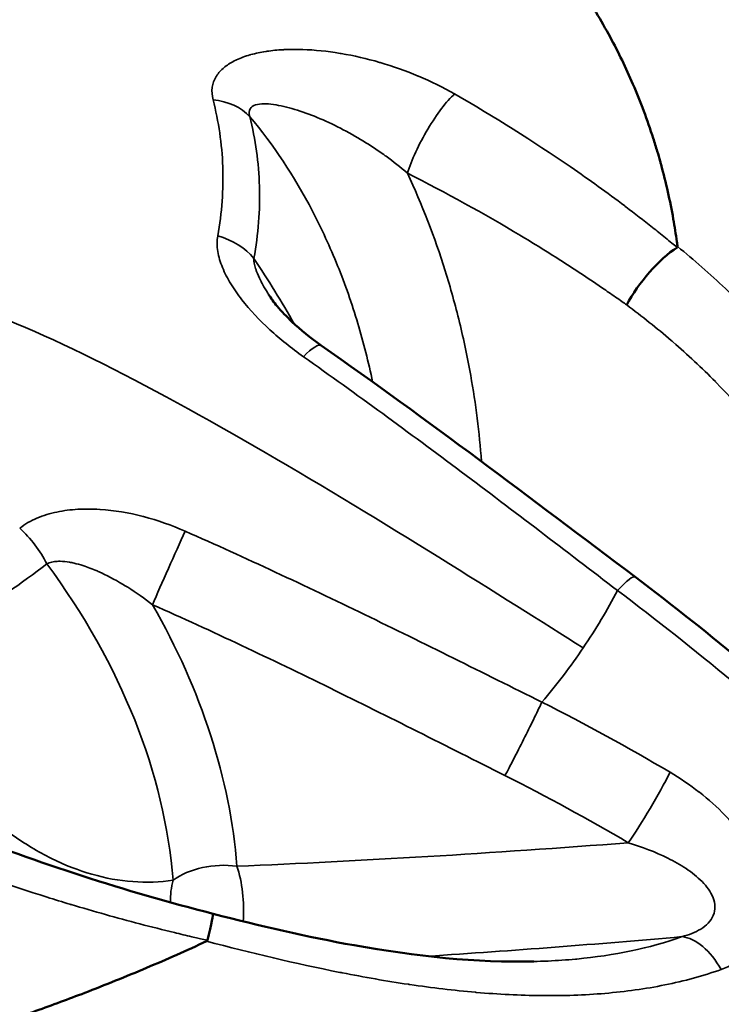
# Model space of a CAD drawing. Units: millimetres. Extents: x -1 to 9060, y 30 to 9528.
# Drawn here: x 3973 to 3995, y 1693 to 1724 of the extents above; entities that cross this region are included whole.
import ezdxf

# ---------------------------------------------------------------- set-up
doc = ezdxf.new("R2010")
doc.units = ezdxf.units.MM
doc.header["$MEASUREMENT"] = 0
for name, color, linetype, lineweight in [('Sketch Geometry (ANSI)', 7, 'Continuous', 25), ('Visible (ANSI)', 7, 'Continuous', 50), ('Visible Narrow (ANSI)', 7, 'Continuous', 35)]:
    doc.layers.add(name, color=color, linetype=linetype, lineweight=lineweight)

msp = doc.modelspace()

# ---------------------------------------------------------------- linework, layer by layer
at = {"layer": 'Sketch Geometry (ANSI)'}
msp.add_open_spline([(762.136, 4219.078), (754.147, 4048.93), (767.241, 3795.594), (869.515, 3487.628), (1272.265, 2585.399), (1490.439, 1975.422), (1565.81, 1455.869), (1721.841, 1020.518), (1882.914, 650.28), (2187.93, 354.563), (2473.761, 144.561), (3011.595, 4.706), (3123.503, 43.433), (4009.266, 16.506), (4779.319, 53.533), (5431.203, 76.696), (6153.368, 139.512), (6125.734, 282.389), (7599.746, 836.193), (7907.314, 980.233), (8324.058, 1310.199), (8664.435, 1699.24), (8919.359, 2309.327), (8956.078, 2535.091), (9103.168, 3553.189), (9027.154, 3925.362), (9093.593, 4586.217), (8232.818, 5403.842), (8126.402, 6230.714), (7631.3, 6556.607), (7059.472, 7249.158), (6440.235, 7917.668), (6135.619, 8077.791), (5289.429, 8229.275), (4554.014, 8739.058), (4009.208, 8843.384), (3880.995, 8934.142), (3012.108, 8751.126), (2755.253, 8511.5), (2383.279, 8256.928), (2116.32, 7494.823), (2229.116, 7451.766), (2026.286, 6216.944), (1543.197, 6045.458), (1084.684, 5416.423), (897.178, 5146.879), (804.145, 4658.81), (769.479, 4375.457), (762.136, 4219.078)], degree=5, knots=[0, 0, 0, 0, 0, 0, 0.031153, 0.051281, 0.075224, 0.098306, 0.118816, 0.137764, 0.15621, 0.173818, 0.192589, 0.213603, 0.236052, 0.258794, 0.28196, 0.307013, 0.33064, 0.353065, 0.375778, 0.39933, 0.419922, 0.441309, 0.463113, 0.485078, 0.508969, 0.534487, 0.559352, 0.585513, 0.612468, 0.637264, 0.662069, 0.687988, 0.712019, 0.733917, 0.756608, 0.777883, 0.797436, 0.817668, 0.838207, 0.859499, 0.881803, 0.904775, 0.927694, 0.952306, 0.971368, 1, 1, 1, 1, 1, 1], dxfattribs=at)
at = {"layer": 'Visible (ANSI)'}
for p, q in [((3979.241, 1720.408), (3979.241, 1720.408)), ((3980.765, 1720.345), (3980.765, 1720.345)), ((3981.231, 1719.681), (3981.231, 1719.681)), ((3980.774, 1715.422), (3980.774, 1715.422)), ((3981.442, 1713.766), (3981.442, 1713.766)), ((3980.787, 1710.313), (3980.787, 1710.313)), ((3992.467, 1706.414), (3992.467, 1706.414)), ((3986.216, 1704.049), (3986.216, 1704.049))]:
    msp.add_line(p, q, dxfattribs=at)
for start, end in [(22.785, 22.7851), (8.6936, 8.6945)]:
    msp.add_arc((3960.722, 1704.335), 19.075, start, end, dxfattribs=at)
for centre, major_axis, ratio, start_param, end_param in [((3985.091, 1723.636), (0.496, -10.998), 0.57568, 5.360313, 5.360316), ((3985.091, 1723.636), (-0.496, 10.998), 0.57568, 2.21872, 2.218724), ((3993.28, 1715.526), (-1.253, -1.559), 0.329739, 3.925381, 5.248083), ((3978.509, 1693.737), (-0.497, -1.937), 0.022102, 2.174213, 3.141682), ((3977.65, 1695.083), (-1.176, 0.256), 0.149287, 2.961092, 3.139779), ((3986.717, 1629.363), (-2.95, 65.367), 0.57568, 6.166142, 6.166151), ((4010.56, 1630.439), (-3.187, 70.624), 0.57568, 0.400561, 0.400562), ((4010.56, 1630.439), (-3.187, 70.624), 0.57568, 0.415976, 0.415979)]:
    msp.add_ellipse(centre, major_axis=major_axis, ratio=ratio, start_param=start_param, end_param=end_param, dxfattribs=at)
for points, knots in [([(4031.527, 1706.031), (4031.101, 1707.072), (4030.659, 1708.082), (4028.848, 1711.95), (4027.141, 1714.989), (4023.274, 1720.635), (4021.113, 1723.241), (4016.876, 1727.588), (4014.41, 1729.731), (4009.217, 1733.384), (4006.49, 1734.896), (4001.382, 1737.124), (3998.531, 1738.046), (3995.205, 1738.692), (3994.743, 1738.772), (3994.283, 1738.844)], [37.817884, 37.817884, 37.817884, 37.817884, 38.140307, 38.140307, 39.109302, 39.109302, 40.078297, 40.078297, 41.045804, 41.045804, 42.013311, 42.013311, 42.98048, 42.98048, 43.136096, 43.136096, 43.136096, 43.136096]), ([(4024.545, 1704.063), (4024.114, 1705.098), (4023.667, 1706.101), (4021.827, 1709.954), (4020.09, 1712.982), (4016.15, 1718.604), (4013.948, 1721.197), (4009.622, 1725.522), (4007.102, 1727.652), (4001.791, 1731.278), (3999, 1732.775), (3993.772, 1734.973), (3990.852, 1735.878), (3987.443, 1736.503), (3986.969, 1736.58), (3986.495, 1736.649)], [-20.695697, -20.695697, -20.695697, -20.695697, -20.374702, -20.374702, -19.406415, -19.406415, -18.438128, -18.438128, -17.46991, -17.46991, -16.501692, -16.501692, -15.533814, -15.533814, -15.377512, -15.377512, -15.377512, -15.377512]), ([(3986.564, 1736.403), (3991.282, 1735.663), (3996.033, 1733.995), (4004.886, 1729.064), (4009.099, 1725.732), (4016.454, 1717.848), (4019.686, 1713.189), (4022.931, 1706.779), (4023.591, 1705.343), (4024.197, 1703.882)], [0, 0, 0, 0, 1.685585, 1.685585, 3.376543, 3.376543, 5.073684, 5.073684, 5.549645, 5.549645, 5.549645, 5.549645]), ([(3973.253, 1733.629), (3974.624, 1733.66), (3975.958, 1733.582), (3977.246, 1733.399), (3977.568, 1733.353), (3977.887, 1733.3), (3978.203, 1733.241), (3978.297, 1733.224), (3978.391, 1733.205), (3978.484, 1733.187), (3978.706, 1733.142), (3978.927, 1733.094), (3979.145, 1733.043), (3979.842, 1732.881), (3980.52, 1732.687), (3981.179, 1732.461), (3982.048, 1732.164), (3982.884, 1731.811), (3983.683, 1731.408), (3983.901, 1731.298), (3984.116, 1731.184), (3984.329, 1731.066), (3984.89, 1730.755), (3985.429, 1730.418), (3985.947, 1730.058), (3986.4, 1729.742), (3986.838, 1729.408), (3987.257, 1729.057), (3987.481, 1728.869), (3987.7, 1728.676), (3987.914, 1728.478), (3987.933, 1728.461), (3987.952, 1728.443), (3987.971, 1728.425), (3988.06, 1728.343), (3988.149, 1728.258), (3988.237, 1728.173), (3988.343, 1728.07), (3988.448, 1727.966), (3988.552, 1727.861), (3988.971, 1727.434), (3989.367, 1726.99), (3989.739, 1726.531), (3990.263, 1725.884), (3990.739, 1725.207), (3991.169, 1724.503), (3991.186, 1724.475), (3991.202, 1724.449), (3991.218, 1724.421), (3991.221, 1724.417), (3991.223, 1724.413), (3991.225, 1724.409), (3991.379, 1724.154), (3991.527, 1723.896), (3991.667, 1723.635), (3991.934, 1723.14), (3992.177, 1722.637), (3992.398, 1722.126), (3992.641, 1721.56), (3992.857, 1720.984), (3993.045, 1720.402), (3993.09, 1720.264), (3993.133, 1720.125), (3993.174, 1719.985), (3993.206, 1719.88), (3993.236, 1719.774), (3993.266, 1719.667), (3993.276, 1719.632), (3993.285, 1719.598), (3993.294, 1719.563), (3993.373, 1719.275), (3993.445, 1718.986), (3993.51, 1718.696), (3993.575, 1718.406), (3993.633, 1718.116), (3993.684, 1717.825), (3993.727, 1717.584), (3993.765, 1717.345), (3993.798, 1717.1), (3993.805, 1717.05), (3993.812, 1716.999), (3993.819, 1716.948)], [0.0126983, 0.0126983, 0.0126983, 0.0126983, 0.097502, 0.097502, 0.097502, 0.1187029, 0.1187029, 0.1187029, 0.1249961, 0.1249961, 0.1249961, 0.1399039, 0.1399039, 0.1399039, 0.1873648, 0.1873648, 0.1873648, 0.2499833, 0.2499833, 0.2499833, 0.2671094, 0.2671094, 0.2671094, 0.3122828, 0.3122828, 0.3122828, 0.3519131, 0.3519131, 0.3519131, 0.3731141, 0.3731141, 0.3731141, 0.374991, 0.374991, 0.374991, 0.3837145, 0.3837145, 0.3837145, 0.394315, 0.394315, 0.394315, 0.4372474, 0.4372474, 0.4372474, 0.4976695, 0.4976695, 0.4976695, 0.5000004, 0.5000004, 0.5000004, 0.5003196, 0.5003196, 0.5003196, 0.5215206, 0.5215206, 0.5215206, 0.5617533, 0.5617533, 0.5617533, 0.6063243, 0.6063243, 0.6063243, 0.6169247, 0.6169247, 0.6169247, 0.6249771, 0.6249771, 0.6249771, 0.6275252, 0.6275252, 0.6275252, 0.6487261, 0.6487261, 0.6487261, 0.669927, 0.669927, 0.669927, 0.6875012, 0.6875012, 0.6875012, 0.691128, 0.691128, 0.691128, 0.691128]), ([(3980.774, 1715.422), (3980.848, 1715.305), (3980.944, 1715.175), (3981.191, 1714.88), (3981.351, 1714.713), (3981.802, 1714.288), (3982.118, 1714.032), (3982.455, 1713.797)], [0, 0, 0, 0, 0.0619731, 0.0619731, 0.139729, 0.139729, 0.2657003, 0.2657003, 0.2657003, 0.2657003]), ([(3979.006, 1695.674), (3980.501, 1695.285), (3982.011, 1694.935), (3985.459, 1694.318), (3987.426, 1694.108), (3989.238, 1694.151)], [0, 0, 0, 0, 0.463682, 0.463682, 1.07237, 1.07237, 1.07237, 1.07237]), ([(3974.912, 1693.151), (3975.559, 1693.401), (3976.237, 1693.674), (3977.532, 1694.221), (3978.168, 1694.503), (3978.802, 1694.799)], [-0.4594816, -0.4594816, -0.4594816, -0.4594816, -0.2298465, -0.2298465, -0.0001987, -0.0001987, -0.0001987, -0.0001987]), ([(3974.912, 1693.151), (3974.401, 1692.955), (3973.881, 1692.763), (3973.09, 1692.48), (3972.825, 1692.387), (3972.423, 1692.248), (3972.289, 1692.202), (3972.123, 1692.146), (3972.091, 1692.135), (3972.024, 1692.113), (3971.988, 1692.101), (3971.884, 1692.066), (3971.815, 1692.042), (3971.22, 1691.844), (3970.685, 1691.671), (3969.873, 1691.418), (3969.601, 1691.335), (3969.19, 1691.211), (3969.053, 1691.169), (3968.805, 1691.096), (3968.693, 1691.063), (3968.556, 1691.022), (3968.529, 1691.015), (3968.502, 1691.007), (3967.411, 1690.688), (3966.298, 1690.383), (3965.12, 1690.079), (3965.065, 1690.065), (3965.009, 1690.051), (3963.941, 1689.778), (3962.862, 1689.518), (3961.774, 1689.271)], [0, 0, 0, 0, 0.125, 0.125, 0.1875, 0.1875, 0.21875, 0.21875, 0.226071, 0.226071, 0.234375, 0.234375, 0.25, 0.25, 0.375, 0.375, 0.4375, 0.4375, 0.46875, 0.46875, 0.493817, 0.493817, 0.5, 0.5, 0.5, 0.75, 0.75, 0.76237, 0.76237, 0.76237, 1, 1, 1, 1])]:
    msp.add_open_spline(points, degree=3, knots=knots, dxfattribs=at)
for points in [[(3993.804, 1716.922), (3993.809, 1716.931), (3993.814, 1716.939), (3993.819, 1716.948)], [(3982.455, 1713.797), (3985.833, 1711.433), (3989.149, 1708.914), (3992.467, 1706.414)], [(3992.467, 1706.414), (3993.678, 1705.5), (3994.873, 1704.552), (3996.045, 1703.574)], [(3970.756, 1698.336), (3973.433, 1697.298), (3976.2, 1696.381), (3979.006, 1695.674)]]:
    msp.add_open_spline(points, degree=3, dxfattribs=at)
at = {"layer": 'Visible Narrow (ANSI)'}
for p, q in [((3979.227, 1720.512), (3979.227, 1720.512)), ((3993.635, 1718.095), (3993.635, 1718.095)), ((3987.851, 1717.862), (3987.851, 1717.862)), ((3984.261, 1711.732), (3984.261, 1711.733)), ((3987.614, 1709.245), (3987.614, 1709.245)), ((3991.427, 1705.123), (3991.427, 1705.123)), ((3993.705, 1704.592), (3993.705, 1704.592)), ((3995.149, 1698.999), (3995.149, 1698.999))]:
    msp.add_line(p, q, dxfattribs=at)
for centre, major_axis, ratio, start_param, end_param in [((3986.154, 1720.25), (0.972, 1.748), 0.239453, 0.612944, 2.281315), ((3978.529, 1720.068), (1.94, 0.487), 0.769597, 0.392235, 1.135981), ((3979.399, 1721.229), (0.061, -0.839), 0.626478, 5.852656, 5.85275), ((3989.473, 1711.973), (-0.463, 10.252), 0.57568, 5.491034, 5.491538), ((3978.65, 1715.885), (-1.967, 0.36), 0.741304, 3.858394, 4.588819), ((3964.536, 1714.758), (18.134, -16.107), 0.542129, 1.008342, 1.11908), ((3981.308, 1712.158), (1.147, 1.639), 0.176307, 6.283185, 7.093242), ((3964.536, 1714.758), (18.134, -16.107), 0.542129, 0.936607, 0.936616), ((3983.666, 1715.379), (0.339, -7.501), 0.57568, 5.403283, 5.403286), ((3983.251, 1715.36), (0.316, -7.002), 0.57568, 0.10164, 0.101642), ((3972.537, 1706.868), (1.227, -1.579), 0.486071, 1.188977, 1.919402), ((3977.648, 1706.76), (-0.813, -1.827), 0.014256, 4.065128, 5.458483), ((3954.531, 1699.999), (22.007, -10.197), 0.734271, 0.39151, 0.92871), ((3979.001, 1680.045), (-38.967, 34.446), 0.543654, 4.767518, 4.85725), ((3954.851, 1700.69), (23.637, -10.952), 0.734271, 0.39151, 0.800916), ((3983.666, 1715.379), (0.518, -11.472), 0.57568, 0.236521, 0.236537), ((3992.818, 1699.168), (1.015, 1.723), 0.090456, 3.970648, 5.39586), ((3994.087, 1700.206), (0.493, 0.565), 0.716731, 4.400159, 4.40068), ((4017.483, 1710.975), (-71.495, -9.603), 0.142741, 0.996068, 1.190946), ((3979.198, 1695.957), (1.994, 0.156), 0.62749, 1.231641, 2.347549), ((3979.198, 1695.957), (0.083, -1.998), 0.389578, 1.287497, 2.218851), ((3979.198, 1695.957), (0.286, -1.979), 0.770042, 4.19761, 4.56319), ((3994.329, 1693.029), (-0.694, 1.876), 0.581272, 4.969261, 6.001176), ((3979.198, 1695.957), (0.083, -1.998), 0.389578, 0.76681, 0.766817)]:
    msp.add_ellipse(centre, major_axis=major_axis, ratio=ratio, start_param=start_param, end_param=end_param, dxfattribs=at)
for points, knots in [([(4031.966, 1706.089), (4031.075, 1708.281), (4030.063, 1710.422), (4028.953, 1712.47), (4028.951, 1712.474), (4028.949, 1712.478), (4027.844, 1714.517), (4026.641, 1716.466), (4025.337, 1718.336), (4025.331, 1718.343), (4025.326, 1718.351), (4024.029, 1720.208), (4022.637, 1721.977), (4021.135, 1723.666), (4021.126, 1723.677), (4021.117, 1723.687), (4020.376, 1724.519), (4019.618, 1725.32), (4018.834, 1726.101), (4018.822, 1726.113), (4018.811, 1726.124), (4018.039, 1726.891), (4017.251, 1727.626), (4016.435, 1728.344), (4016.421, 1728.356), (4016.407, 1728.367), (4014.79, 1729.785), (4013.111, 1731.078), (4011.35, 1732.258), (4011.332, 1732.271), (4011.313, 1732.283), (4010.453, 1732.858), (4009.577, 1733.403), (4008.664, 1733.928), (4008.643, 1733.941), (4008.622, 1733.953), (4007.731, 1734.463), (4006.831, 1734.939), (4005.902, 1735.389), (4005.881, 1735.399), (4005.861, 1735.409), (4004.02, 1736.297), (4002.139, 1737.042), (4000.245, 1737.635), (4000.241, 1737.636), (4000.236, 1737.637), (3998.549, 1738.164), (3996.85, 1738.571), (3995.14, 1738.855)], [-0.00000006, -0.00000006, -0.00000006, -0.00000006, 0.00712729, 0.00712729, 0.007142, 0.007142, 0.007142, 0.01425463, 0.01425463, 0.01428422, 0.01428422, 0.01428422, 0.02138198, 0.02138198, 0.02142655, 0.02142655, 0.02142655, 0.02494566, 0.02494566, 0.02499774, 0.02499774, 0.02499774, 0.02850933, 0.02850933, 0.02856895, 0.02856895, 0.02856895, 0.03563668, 0.03563668, 0.03571141, 0.03571141, 0.03571141, 0.03920035, 0.03920035, 0.03928264, 0.03928264, 0.03928264, 0.04276402, 0.04276402, 0.04284187, 0.04284187, 0.04284187, 0.04989137, 0.04989137, 0.04990799, 0.04990799, 0.04990799, 0.05620219, 0.05620219, 0.05620219, 0.05620219]), ([(4024.042, 1703.856), (4023.133, 1706.043), (4022.101, 1708.178), (4020.969, 1710.22), (4020.966, 1710.224), (4020.964, 1710.228), (4019.836, 1712.26), (4018.608, 1714.203), (4017.277, 1716.064), (4017.271, 1716.072), (4017.266, 1716.079), (4015.941, 1717.929), (4014.519, 1719.69), (4012.985, 1721.369), (4012.976, 1721.38), (4012.966, 1721.39), (4012.21, 1722.217), (4011.435, 1723.014), (4010.633, 1723.79), (4010.622, 1723.802), (4010.61, 1723.813), (4009.821, 1724.575), (4009.016, 1725.306), (4008.182, 1726.018), (4008.168, 1726.03), (4008.154, 1726.041), (4006.501, 1727.448), (4004.784, 1728.731), (4002.984, 1729.901), (4002.965, 1729.913), (4002.066, 1730.495), (4001.17, 1731.034), (4000.236, 1731.553), (4000.215, 1731.565), (4000.193, 1731.577), (3999.282, 1732.082), (3998.361, 1732.552), (3997.411, 1732.996), (3997.39, 1733.006), (3997.369, 1733.016), (3995.486, 1733.892), (3993.562, 1734.625), (3991.623, 1735.205), (3991.619, 1735.206), (3991.614, 1735.208), (3989.888, 1735.723), (3988.15, 1736.118), (3986.4, 1736.391)], [-0.00000006, -0.00000006, -0.00000006, -0.00000006, 0.00712729, 0.00712729, 0.007142, 0.007142, 0.007142, 0.01425463, 0.01425463, 0.01428422, 0.01428422, 0.01428422, 0.02138198, 0.02138198, 0.02142655, 0.02142655, 0.02142655, 0.02494566, 0.02494566, 0.02499774, 0.02499774, 0.02499774, 0.02850933, 0.02850933, 0.02856895, 0.02856895, 0.02856895, 0.03563668, 0.03563668, 0.03571141, 0.03571141, 0.03920035, 0.03920035, 0.03928264, 0.03928264, 0.03928264, 0.04276402, 0.04276402, 0.04284187, 0.04284187, 0.04284187, 0.04989137, 0.04989137, 0.04990799, 0.04990799, 0.04990799, 0.05619996, 0.05619996, 0.05619996, 0.05619996]), ([(3979.006, 1721.627), (3978.971, 1721.765), (3978.962, 1721.896), (3978.978, 1722.02), (3978.979, 1722.023), (3978.979, 1722.025), (3978.979, 1722.028), (3978.997, 1722.15), (3979.04, 1722.266), (3979.104, 1722.372), (3979.107, 1722.376), (3979.109, 1722.379), (3979.112, 1722.383), (3979.177, 1722.486), (3979.262, 1722.579), (3979.365, 1722.663), (3979.371, 1722.668), (3979.376, 1722.673), (3979.382, 1722.677), (3979.485, 1722.759), (3979.602, 1722.83), (3979.732, 1722.892), (3979.74, 1722.896), (3979.749, 1722.9), (3979.758, 1722.904), (3979.887, 1722.964), (3980.029, 1723.016), (3980.179, 1723.059), (3980.191, 1723.063), (3980.203, 1723.066), (3980.214, 1723.069), (3980.365, 1723.111), (3980.522, 1723.143), (3980.686, 1723.169), (3980.7, 1723.171), (3980.713, 1723.173), (3980.726, 1723.175), (3980.89, 1723.199), (3981.06, 1723.215), (3981.236, 1723.225), (3981.25, 1723.226), (3981.265, 1723.227), (3981.279, 1723.227), (3981.456, 1723.236), (3981.639, 1723.237), (3981.823, 1723.232), (3981.838, 1723.232), (3981.852, 1723.231), (3981.866, 1723.231), (3982.252, 1723.218), (3982.648, 1723.177), (3983.055, 1723.109), (3983.067, 1723.107), (3983.079, 1723.105), (3983.09, 1723.104), (3983.501, 1723.034), (3983.909, 1722.94), (3984.315, 1722.822), (3984.322, 1722.82), (3984.33, 1722.818), (3984.337, 1722.815), (3984.747, 1722.695), (3985.158, 1722.55), (3985.552, 1722.384), (3985.555, 1722.382), (3985.559, 1722.381), (3985.562, 1722.38), (3985.959, 1722.212), (3986.342, 1722.024), (3986.708, 1721.814)], [0, 0, 0, 0, 0.00065527, 0.00065527, 0.00065527, 0.00066818, 0.00066818, 0.00066818, 0.00131054, 0.00131054, 0.00131054, 0.0013349, 0.0013349, 0.0013349, 0.00196581, 0.00196581, 0.00196581, 0.00199998, 0.00199998, 0.00199998, 0.00262108, 0.00262108, 0.00262108, 0.00266308, 0.00266308, 0.00266308, 0.00327635, 0.00327635, 0.00327635, 0.00332356, 0.00332356, 0.00332356, 0.00393162, 0.00393162, 0.00393162, 0.00398138, 0.00398138, 0.00398138, 0.00458688, 0.00458688, 0.00458688, 0.00463641, 0.00463641, 0.00463641, 0.00524215, 0.00524215, 0.00524215, 0.00528886, 0.00528886, 0.00528886, 0.00655269, 0.00655269, 0.00655269, 0.00658865, 0.00658865, 0.00658865, 0.00786323, 0.00786323, 0.00786323, 0.00788587, 0.00788587, 0.00788587, 0.00917377, 0.00917377, 0.00917377, 0.00918453, 0.00918453, 0.00918453, 0.01048431, 0.01048431, 0.01048431, 0.01048431]), ([(3986.708, 1721.814), (3987.977, 1721.086), (3989.208, 1720.313), (3990.402, 1719.491), (3990.412, 1719.485), (3990.422, 1719.478), (3991.004, 1719.077), (3991.575, 1718.665), (3992.147, 1718.234), (3992.16, 1718.224), (3992.172, 1718.215), (3992.457, 1717.999), (3992.74, 1717.781), (3993.158, 1717.449), (3993.296, 1717.338), (3993.502, 1717.171), (3993.571, 1717.115), (3993.694, 1717.013), (3993.749, 1716.967), (3993.804, 1716.922)], [0, 0, 0, 0, 0.004539808, 0.004539808, 0.004577385, 0.004577385, 0.004577385, 0.006809712, 0.006809712, 0.00685974, 0.00685974, 0.00685974, 0.00799822, 0.00799822, 0.008566426, 0.008566426, 0.008850181, 0.008850181, 0.009079617, 0.009079617, 0.009079617, 0.009079617]), ([(3979.157, 1717.288), (3979.29, 1718.029), (3979.342, 1718.769), (3979.29, 1720.219), (3979.186, 1720.932), (3979.006, 1721.627)], [0, 0, 0, 0, 0.003360418, 0.003360418, 0.006720836, 0.006720836, 0.006720836, 0.006720836]), ([(3980.178, 1721.089), (3980.145, 1721.191), (3980.149, 1721.276), (3980.221, 1721.4), (3980.286, 1721.439), (3980.441, 1721.488), (3980.532, 1721.498), (3980.724, 1721.5), (3980.826, 1721.492), (3981.147, 1721.448), (3981.375, 1721.394), (3981.843, 1721.253), (3982.086, 1721.165), (3982.573, 1720.964), (3982.821, 1720.849), (3983.315, 1720.596), (3983.561, 1720.459), (3984.016, 1720.18), (3984.226, 1720.041), (3984.462, 1719.873), (3984.492, 1719.851), (3984.757, 1719.659), (3984.984, 1719.478), (3985.203, 1719.286)], [0, 0, 0, 0, 0.000436436, 0.000436436, 0.000872872, 0.000872872, 0.001309307, 0.001309307, 0.001745743, 0.001745743, 0.002618615, 0.002618615, 0.003491486, 0.003491486, 0.004364358, 0.004364358, 0.005237229, 0.005237229, 0.005996972, 0.005996972, 0.006110101, 0.006110101, 0.006982972, 0.006982972, 0.006982972, 0.006982972]), ([(3980.178, 1721.089), (3980.36, 1720.365), (3980.463, 1719.623), (3980.508, 1718.113), (3980.45, 1717.343), (3980.308, 1716.572)], [0, 0, 0, 0, 0.003505059, 0.003505059, 0.007010117, 0.007010117, 0.007010117, 0.007010117]), ([(3984.094, 1712.636), (3983.965, 1713.263), (3983.806, 1713.89), (3983.435, 1715.127), (3983.22, 1715.74), (3982.738, 1716.933), (3982.47, 1717.515), (3981.592, 1719.196), (3980.926, 1720.201), (3980.178, 1721.089)], [0.00608029, 0.00608029, 0.00608029, 0.00608029, 0.008011141, 0.008011141, 0.010013926, 0.010013926, 0.012016711, 0.012016711, 0.016022281, 0.016022281, 0.016022281, 0.016022281]), ([(3985.203, 1719.286), (3985.67, 1718.288), (3986.072, 1717.25), (3986.41, 1716.173), (3986.579, 1715.634), (3986.732, 1715.086), (3986.868, 1714.527), (3987.004, 1713.968), (3987.123, 1713.404), (3987.223, 1712.841), (3987.385, 1711.929), (3987.499, 1711.015), (3987.566, 1710.099)], [0, 0, 0, 0, 0.003427752, 0.003427752, 0.003427752, 0.005141627, 0.005141627, 0.005141627, 0.006855503, 0.006855503, 0.006855503, 0.009628319, 0.009628319, 0.009628319, 0.009628319]), ([(3992.199, 1715.086), (3992.148, 1715.121), (3992.098, 1715.157), (3991.978, 1715.242), (3991.909, 1715.29), (3991.702, 1715.435), (3991.563, 1715.531), (3991.144, 1715.818), (3990.862, 1716.006), (3990.009, 1716.565), (3989.431, 1716.928), (3988.832, 1717.288), (3988.82, 1717.295), (3988.808, 1717.302), (3987.641, 1718.002), (3986.437, 1718.664), (3985.203, 1719.286)], [0, 0, 0, 0, 0.000198722, 0.000198722, 0.000468705, 0.000468705, 0.001008814, 0.001008814, 0.002089633, 0.002089633, 0.004253893, 0.004253893, 0.004296622, 0.004296622, 0.004296622, 0.008593243, 0.008593243, 0.008593243, 0.008593243]), ([(3979.157, 1717.288), (3979.129, 1717.13), (3979.131, 1716.964), (3979.158, 1716.793), (3979.185, 1716.622), (3979.237, 1716.449), (3979.308, 1716.277), (3979.379, 1716.104), (3979.469, 1715.93), (3979.574, 1715.759), (3979.678, 1715.587), (3979.796, 1715.419), (3979.925, 1715.253), (3980.183, 1714.922), (3980.488, 1714.599), (3980.818, 1714.295), (3981.148, 1713.991), (3981.506, 1713.705), (3981.889, 1713.435)], [0, 0, 0, 0, 0.000713804, 0.000713804, 0.000713804, 0.001428563, 0.001428563, 0.001428563, 0.002142844, 0.002142844, 0.002142844, 0.002857126, 0.002857126, 0.002857126, 0.004285688, 0.004285688, 0.004285688, 0.005714251, 0.005714251, 0.005714251, 0.005714251]), ([(3993.819, 1716.948), (3994.345, 1716.52), (3994.855, 1716.074), (3995.368, 1715.591), (3995.389, 1715.571), (3995.41, 1715.55), (3995.906, 1715.08), (3996.383, 1714.59), (3996.847, 1714.072), (3996.861, 1714.056), (3996.874, 1714.041), (3997.795, 1713.007), (3998.608, 1711.914), (3999.298, 1710.757), (3999.302, 1710.751), (3999.305, 1710.746), (3999.649, 1710.168), (3999.961, 1709.576), (4000.517, 1708.357), (4000.76, 1707.727), (4001.353, 1705.847), (4001.576, 1704.588), (4001.606, 1703.335)], [0, 0, 0, 0, 0.00214843, 0.00214843, 0.00224214, 0.00224214, 0.00224214, 0.00441665, 0.00441665, 0.00448429, 0.00448429, 0.00448429, 0.0089467, 0.0089467, 0.00896858, 0.00896858, 0.00896858, 0.01120503, 0.01120503, 0.01345287, 0.01345287, 0.01793715, 0.01793715, 0.01793715, 0.01793715]), ([(3980.774, 1715.422), (3980.765, 1715.436), (3980.756, 1715.45), (3980.748, 1715.465), (3980.693, 1715.553), (3980.64, 1715.642), (3980.592, 1715.732), (3980.566, 1715.778), (3980.541, 1715.825), (3980.518, 1715.872), (3980.472, 1715.966), (3980.43, 1716.061), (3980.395, 1716.156), (3980.383, 1716.187), (3980.372, 1716.219), (3980.363, 1716.25), (3980.328, 1716.361), (3980.306, 1716.47), (3980.308, 1716.572)], [0.00260973, 0.00260973, 0.00260973, 0.00260973, 0.002660382, 0.002660382, 0.002660382, 0.002976961, 0.002976961, 0.002976961, 0.003142862, 0.003142862, 0.003142862, 0.003473121, 0.003473121, 0.003473121, 0.003582726, 0.003582726, 0.003582726, 0.003969282, 0.003969282, 0.003969282, 0.003969282]), ([(3999.633, 1703.302), (3999.582, 1704.401), (3999.354, 1705.499), (3998.97, 1706.583), (3998.965, 1706.597), (3998.96, 1706.611), (3998.955, 1706.626), (3998.763, 1707.16), (3998.532, 1707.694), (3998.271, 1708.21), (3998.264, 1708.225), (3998.256, 1708.24), (3998.249, 1708.254), (3997.984, 1708.773), (3997.689, 1709.277), (3997.367, 1709.767), (3997.36, 1709.778), (3997.353, 1709.789), (3997.345, 1709.8), (3996.684, 1710.8), (3995.909, 1711.741), (3995.041, 1712.625), (3995.036, 1712.631), (3995.031, 1712.636), (3995.026, 1712.641), (3994.596, 1713.078), (3994.143, 1713.501), (3993.674, 1713.906), (3993.655, 1713.923), (3993.636, 1713.939), (3993.618, 1713.955), (3993.16, 1714.347), (3992.686, 1714.724), (3992.199, 1715.086)], [0, 0, 0, 0, 0.00396582, 0.00396582, 0.00396582, 0.00401749, 0.00401749, 0.00401749, 0.00597066, 0.00597066, 0.00597066, 0.00602623, 0.00602623, 0.00602623, 0.007991, 0.007991, 0.007991, 0.00803497, 0.00803497, 0.00803497, 0.01205246, 0.01205246, 0.01205246, 0.01207689, 0.01207689, 0.01207689, 0.0140612, 0.0140612, 0.0140612, 0.01413987, 0.01413987, 0.01413987, 0.01606994, 0.01606994, 0.01606994, 0.01606994]), ([(3991.906, 1705.98), (3991.078, 1706.613), (3990.249, 1707.247), (3988.589, 1708.51), (3987.758, 1709.139), (3985.257, 1711.012), (3983.581, 1712.243), (3981.889, 1713.435)], [-0.00000005, -0.00000005, -0.00000005, -0.00000005, 0.00315463, 0.00315463, 0.00630931, 0.00630931, 0.01261869, 0.01261869, 0.01261869, 0.01261869]), ([(3978.118, 1707.871), (3977.685, 1708.062), (3977.237, 1708.219), (3976.785, 1708.337), (3976.781, 1708.338), (3976.776, 1708.339), (3976.772, 1708.34), (3976.32, 1708.457), (3975.864, 1708.536), (3975.402, 1708.566), (3975.398, 1708.566), (3975.394, 1708.566), (3975.39, 1708.567), (3975.16, 1708.581), (3974.93, 1708.583), (3974.705, 1708.57), (3974.701, 1708.57), (3974.698, 1708.57), (3974.695, 1708.57), (3974.468, 1708.557), (3974.246, 1708.529), (3974.028, 1708.483), (3973.807, 1708.437), (3973.591, 1708.372), (3973.391, 1708.287), (3973.192, 1708.202), (3973.007, 1708.098), (3972.839, 1707.968)], [0, 0, 0, 0, 0.001415904, 0.001415904, 0.001415904, 0.001428798, 0.001428798, 0.001428798, 0.002844488, 0.002844488, 0.002844488, 0.002857596, 0.002857596, 0.002857596, 0.003561627, 0.003561627, 0.003561627, 0.003571995, 0.003571995, 0.003571995, 0.004279671, 0.004279671, 0.004279671, 0.004997918, 0.004997918, 0.004997918, 0.005715192, 0.005715192, 0.005715192, 0.005715192]), ([(3978.118, 1707.871), (3980.043, 1707.023), (3981.947, 1706.129), (3984.786, 1704.755), (3985.729, 1704.291), (3987.613, 1703.358), (3988.553, 1702.888), (3989.495, 1702.422)], [0, 0, 0, 0, 0.00630956, 0.00630956, 0.00946435, 0.00946435, 0.01261913, 0.01261913, 0.01261913, 0.01261913]), ([(3973.706, 1706.833), (3972.9, 1706.207), (3972.035, 1705.614), (3970.206, 1704.495), (3969.246, 1703.972), (3968.243, 1703.483)], [0, 0, 0, 0, 0.003500725, 0.003500725, 0.007001449, 0.007001449, 0.007001449, 0.007001449]), ([(3973.706, 1706.833), (3973.806, 1706.881), (3973.916, 1706.903), (3974.03, 1706.909), (3974.062, 1706.911), (3974.094, 1706.912), (3974.127, 1706.911), (3974.225, 1706.91), (3974.325, 1706.899), (3974.424, 1706.883), (3974.474, 1706.874), (3974.524, 1706.864), (3974.574, 1706.853), (3974.668, 1706.831), (3974.762, 1706.805), (3974.855, 1706.775), (3975.006, 1706.727), (3975.157, 1706.668), (3975.306, 1706.604), (3975.354, 1706.583), (3975.402, 1706.562), (3975.449, 1706.54), (3975.708, 1706.42), (3975.96, 1706.281), (3976.207, 1706.13), (3976.233, 1706.115), (3976.258, 1706.099), (3976.284, 1706.083), (3976.555, 1705.913), (3976.821, 1705.727), (3977.078, 1705.528)], [0, 0, 0, 0, 0.000386638, 0.000386638, 0.000386638, 0.000495233, 0.000495233, 0.000495233, 0.00082426, 0.00082426, 0.00082426, 0.000990467, 0.000990467, 0.000990467, 0.001305235, 0.001305235, 0.001305235, 0.001815666, 0.001815666, 0.001815666, 0.001980933, 0.001980933, 0.001980933, 0.00287831, 0.00287831, 0.00287831, 0.0029714, 0.0029714, 0.0029714, 0.003961866, 0.003961866, 0.003961866, 0.003961866]), ([(3991.906, 1705.98), (3992.03, 1706.111), (3992.14, 1706.218), (3992.229, 1706.293), (3992.317, 1706.368), (3992.386, 1706.411), (3992.429, 1706.419), (3992.445, 1706.423), (3992.458, 1706.421), (3992.467, 1706.414)], [0, 0, 0, 0, 0.25, 0.25, 0.25, 0.5, 0.5, 0.5, 0.5960561, 0.5960561, 0.5960561, 0.5960561]), ([(3988.317, 1700.08), (3987.387, 1700.547), (3986.458, 1701.017), (3985.528, 1701.483), (3984.598, 1701.95), (3983.666, 1702.414), (3982.731, 1702.872), (3980.862, 1703.788), (3978.981, 1704.682), (3977.078, 1705.528)], [0, 0, 0, 0, 0.0031234, 0.0031234, 0.0031234, 0.00624679, 0.00624679, 0.00624679, 0.01249358, 0.01249358, 0.01249358, 0.01249358]), ([(3968.243, 1703.483), (3968.826, 1702.353), (3969.486, 1701.34), (3970.408, 1700.219), (3970.596, 1700.003), (3970.978, 1699.591), (3971.172, 1699.395), (3971.761, 1698.836), (3972.165, 1698.501), (3972.995, 1697.908), (3973.425, 1697.649), (3974.282, 1697.224), (3974.713, 1697.057), (3975.576, 1696.81), (3976.009, 1696.73), (3976.879, 1696.665), (3977.307, 1696.679), (3977.73, 1696.74)], [0, 0, 0, 0, 0.00397356, 0.00397356, 0.00496695, 0.00496695, 0.00596034, 0.00596034, 0.00794713, 0.00794713, 0.00993391, 0.00993391, 0.01192069, 0.01192069, 0.01390747, 0.01390747, 0.01589425, 0.01589425, 0.01589425, 0.01589425]), ([(3988.317, 1700.08), (3988.4, 1700.234), (3988.495, 1700.415), (3988.697, 1700.808), (3988.805, 1701.019), (3989.019, 1701.445), (3989.126, 1701.659), (3989.324, 1702.065), (3989.416, 1702.256), (3989.495, 1702.422)], [0.0000973, 0.0000973, 0.0000973, 0.0000973, 0.25, 0.25, 0.5, 0.5, 0.75, 0.75, 1, 1, 1, 1]), ([(3993.58, 1700.186), (3993.904, 1699.994), (3994.214, 1699.784), (3994.508, 1699.555), (3994.512, 1699.553), (3994.516, 1699.55), (3994.519, 1699.547), (3994.809, 1699.32), (3995.084, 1699.075), (3995.341, 1698.806), (3995.347, 1698.8), (3995.353, 1698.793), (3995.36, 1698.787), (3995.483, 1698.657), (3995.601, 1698.521), (3995.712, 1698.382), (3995.719, 1698.374), (3995.726, 1698.365), (3995.733, 1698.356), (3995.842, 1698.219), (3995.944, 1698.077), (3996.039, 1697.932), (3996.046, 1697.922), (3996.053, 1697.911), (3996.059, 1697.901), (3996.252, 1697.601), (3996.413, 1697.281), (3996.525, 1696.961), (3996.529, 1696.949), (3996.534, 1696.936), (3996.538, 1696.923), (3996.589, 1696.77), (3996.631, 1696.616), (3996.66, 1696.461), (3996.662, 1696.448), (3996.664, 1696.436), (3996.666, 1696.423), (3996.694, 1696.268), (3996.708, 1696.111), (3996.709, 1695.959), (3996.71, 1695.948), (3996.71, 1695.937), (3996.709, 1695.926), (3996.709, 1695.774), (3996.694, 1695.627), (3996.666, 1695.484), (3996.664, 1695.475), (3996.662, 1695.466), (3996.66, 1695.457), (3996.63, 1695.313), (3996.585, 1695.173), (3996.527, 1695.043), (3996.524, 1695.037), (3996.521, 1695.03), (3996.518, 1695.024), (3996.458, 1694.893), (3996.385, 1694.772), (3996.3, 1694.659), (3996.297, 1694.655), (3996.294, 1694.651), (3996.291, 1694.647), (3996.203, 1694.533), (3996.103, 1694.429), (3995.994, 1694.337), (3995.991, 1694.335), (3995.989, 1694.333), (3995.987, 1694.33), (3995.763, 1694.142), (3995.498, 1693.998), (3995.208, 1693.896)], [0, 0, 0, 0, 0.001118199, 0.001118199, 0.001118199, 0.001132185, 0.001132185, 0.001132185, 0.002236399, 0.002236399, 0.002236399, 0.002263569, 0.002263569, 0.002263569, 0.002795499, 0.002795499, 0.002795499, 0.002828711, 0.002828711, 0.002828711, 0.003354598, 0.003354598, 0.003354598, 0.003392645, 0.003392645, 0.003392645, 0.004472798, 0.004472798, 0.004472798, 0.004515743, 0.004515743, 0.004515743, 0.005031898, 0.005031898, 0.005031898, 0.005073944, 0.005073944, 0.005073944, 0.005590997, 0.005590997, 0.005590997, 0.005629746, 0.005629746, 0.005629746, 0.006150097, 0.006150097, 0.006150097, 0.006183547, 0.006183547, 0.006183547, 0.006709197, 0.006709197, 0.006709197, 0.006735667, 0.006735667, 0.006735667, 0.007268296, 0.007268296, 0.007268296, 0.00728748, 0.00728748, 0.00728748, 0.007827396, 0.007827396, 0.007827396, 0.007839593, 0.007839593, 0.007839593, 0.008945596, 0.008945596, 0.008945596, 0.008945596]), ([(3992.247, 1697.937), (3992.685, 1697.804), (3993.108, 1697.644), (3993.51, 1697.445), (3993.711, 1697.345), (3993.908, 1697.234), (3994.092, 1697.111), (3994.276, 1696.988), (3994.449, 1696.853), (3994.6, 1696.699), (3994.675, 1696.622), (3994.744, 1696.541), (3994.804, 1696.456), (3994.864, 1696.371), (3994.915, 1696.28), (3994.951, 1696.186), (3994.988, 1696.092), (3995.009, 1695.996), (3995.012, 1695.9), (3995.014, 1695.804), (3994.996, 1695.708), (3994.959, 1695.619), (3994.922, 1695.53), (3994.867, 1695.45), (3994.799, 1695.377), (3994.73, 1695.305), (3994.648, 1695.241), (3994.56, 1695.187), (3994.384, 1695.078), (3994.18, 1695), (3993.967, 1694.943)], [0, 0, 0, 0, 0.001373461, 0.001373461, 0.001373461, 0.002060191, 0.002060191, 0.002060191, 0.002746922, 0.002746922, 0.002746922, 0.003090287, 0.003090287, 0.003090287, 0.003433652, 0.003433652, 0.003433652, 0.003777018, 0.003777018, 0.003777018, 0.004120383, 0.004120383, 0.004120383, 0.004463748, 0.004463748, 0.004463748, 0.004807113, 0.004807113, 0.004807113, 0.005493844, 0.005493844, 0.005493844, 0.005493844]), ([(3978.826, 1694.827), (3978.752, 1694.844), (3978.678, 1694.86), (3978.577, 1694.883), (3978.55, 1694.889), (3978.458, 1694.91), (3978.393, 1694.925), (3978.143, 1694.983), (3977.959, 1695.027), (3977.406, 1695.161), (3977.038, 1695.254), (3975.936, 1695.544), (3975.205, 1695.75), (3974.467, 1695.971), (3974.455, 1695.974), (3974.443, 1695.978), (3974.199, 1696.051), (3973.955, 1696.126), (3972.517, 1696.574), (3971.333, 1696.975), (3970.16, 1697.403)], [0.000027952, 0.000027952, 0.000027952, 0.000027952, 0.000257998, 0.000257998, 0.000340532, 0.000340532, 0.000542477, 0.000542477, 0.001111432, 0.001111432, 0.002249713, 0.002249713, 0.004530906, 0.004530906, 0.004569103, 0.004569103, 0.004569103, 0.005336829, 0.005336829, 0.009110254, 0.009110254, 0.009110254, 0.009110254]), ([(3995.208, 1693.896), (3994.631, 1693.692), (3994.031, 1693.529), (3992.796, 1693.278), (3992.16, 1693.19), (3991.178, 1693.107), (3990.846, 1693.087), (3990.172, 1693.064), (3989.83, 1693.06), (3989.484, 1693.063), (3989.48, 1693.063), (3989.477, 1693.063), (3988.794, 1693.07), (3988.103, 1693.106), (3987.397, 1693.167), (3987.388, 1693.168), (3987.379, 1693.169), (3986.688, 1693.229), (3985.99, 1693.313), (3985.268, 1693.419), (3985.251, 1693.421), (3985.235, 1693.424), (3984.537, 1693.528), (3983.831, 1693.651), (3983.102, 1693.794), (3983.077, 1693.799), (3983.053, 1693.804), (3981.637, 1694.084), (3980.221, 1694.423), (3978.802, 1694.799)], [0, 0, 0, 0, 0.00224922, 0.00224922, 0.00449727, 0.00449727, 0.00562305, 0.00562305, 0.00674766, 0.00674766, 0.00675848, 0.00675848, 0.00675848, 0.00899688, 0.00899688, 0.00902593, 0.00902593, 0.00902593, 0.0112461, 0.0112461, 0.01129835, 0.01129835, 0.01129835, 0.01349532, 0.01349532, 0.01357313, 0.01357313, 0.01357313, 0.01799376, 0.01799376, 0.01799376, 0.01799376]), ([(3989.238, 1694.151), (3989.377, 1694.154), (3989.516, 1694.159), (3989.654, 1694.165), (3989.667, 1694.165), (3989.68, 1694.166), (3989.693, 1694.166), (3989.989, 1694.18), (3990.281, 1694.2), (3990.569, 1694.226), (3990.581, 1694.227), (3990.593, 1694.229), (3990.605, 1694.23), (3991.795, 1694.342), (3992.917, 1694.568), (3993.967, 1694.943)], [0.010618522, 0.010618522, 0.010618522, 0.010618522, 0.011065995, 0.011065995, 0.011065995, 0.01110887, 0.01110887, 0.01110887, 0.012071994, 0.012071994, 0.012071994, 0.012112187, 0.012112187, 0.012112187, 0.016095992, 0.016095992, 0.016095992, 0.016095992])]:
    msp.add_open_spline(points, degree=3, knots=knots, dxfattribs=at)
for points in [[(3970.671, 1715.215), (3975.593, 1713.872), (3985.708, 1707.349), (3990.813, 1704.153)], [(3991.906, 1705.98), (3991.58, 1705.356), (3991.215, 1704.747), (3990.813, 1704.153)], [(3990.813, 1704.153), (3990.411, 1703.56), (3989.972, 1702.983), (3989.495, 1702.422)], [(3989.495, 1702.422), (3990.883, 1701.72), (3992.245, 1700.974), (3993.58, 1700.186)], [(3992.247, 1697.937), (3990.963, 1698.693), (3989.653, 1699.407), (3988.317, 1700.08)], [(3993.967, 1694.943), (3991.272, 1694.706), (3988.567, 1694.496), (3985.85, 1694.32)]]:
    msp.add_open_spline(points, degree=3, dxfattribs=at)

doc.saveas('drawing.dxf')
